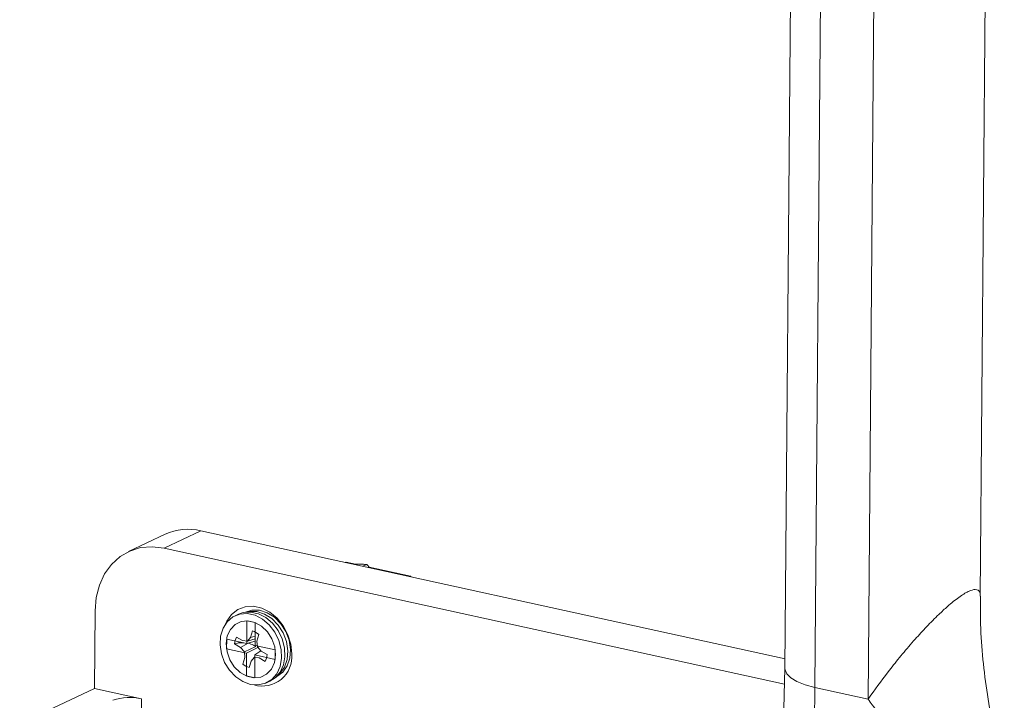
# Model space of a CAD drawing. Units: inches. Extents: x 0.3 to 10.6, y 0.4 to 8.2.
# Drawn here: x 4.1 to 4.6, y 5 to 5.4 of the extents above; entities that cross this region are included whole.
import ezdxf

# ---------------------------------------------------------------- set-up
doc = ezdxf.new("R2010")
doc.units = ezdxf.units.IN
doc.header["$MEASUREMENT"] = 0

msp = doc.modelspace()

# ---------------------------------------------------------------- linework, layer by layer
at = {"color": 7, "linetype": 'Continuous', "lineweight": 15}
for p, q in [((4.5394448212, 6.4300751845), (4.5278368637, 5.0364061912)), ((4.5546867755, 6.4277249247), (4.5430195348, 5.0269382999)), ((4.6271485258, 5.0734048252), (4.6379175213, 6.366346767)), ((4.581322047, 6.3636125626), (4.5701392596, 5.0209901324)), ((4.2126931912, 5.1049172967), (4.1939662206, 5.0960922778)), ((4.2307840103, 5.1067223301), (4.2120570397, 5.0978973113)), ((4.2307840103, 5.1067223301), (4.5278797929, 5.0415603309)), ((4.5276389824, 5.0286807436), (4.2120570397, 5.0978973113)), ((4.3044915892, 5.0907209311), (4.304222168, 5.0906151436)), ((4.3090827762, 5.0897139463), (4.3044915892, 5.0907209311)), ((4.3094367854, 5.0897202673), (4.3047554373, 5.0907470271)), ((4.3131986613, 5.0886463299), (4.3151447095, 5.0895633983)), ((4.3374312233, 5.083580249), (4.3164386007, 5.0881845596)), ((4.3372049902, 5.0835459029), (4.3165347902, 5.0880794966)), ((4.3369738845, 5.0834317117), (4.3372049902, 5.0835459029)), ((4.1767082456, 5.026513558), (4.1770372123, 5.0660098068)), ((4.249878525, 5.0642586441), (4.2481794688, 5.0634579699)), ((4.2541117506, 5.0492949451), (4.2542084668, 5.0609068422)), ((4.2542084668, 5.0609068422), (4.2584407518, 5.0599785754)), ((4.2584407518, 5.0599785754), (4.2583440356, 5.0483666783)), ((4.2519997783, 5.0508121604), (4.2488860612, 5.0525794813)), ((4.2570741567, 5.0557383863), (4.2560938261, 5.0523916129)), ((4.2583839294, 5.0531563853), (4.2560938261, 5.0523916129)), ((4.259288218, 5.0505785016), (4.2602685486, 5.053925275)), ((4.2438725036, 5.0467133736), (4.2439126376, 5.0515319159)), ((4.2439126376, 5.0515319159), (4.2541117506, 5.0492949451)), ((4.2500781503, 5.0497678398), (4.2478803307, 5.0491459947)), ((4.2478803307, 5.0491459947), (4.2509940478, 5.0473786738)), ((4.2500781503, 5.0497678398), (4.2501281041, 5.050168678)), ((4.2524370684, 5.049662253), (4.2500781503, 5.0497678398)), ((4.2547895491, 5.0494892962), (4.2509940478, 5.0473786738)), ((4.254488641, 5.050542723), (4.2519997783, 5.0508121604)), ((4.2587746072, 5.0478568647), (4.2529086461, 5.045148742)), ((4.2583619177, 5.0505136328), (4.2541117506, 5.0492949451)), ((4.2560938261, 5.0523916129), (4.254488641, 5.050542723)), ((4.2583716747, 5.0516850667), (4.254488641, 5.050542723)), ((4.2583440356, 5.0483666783), (4.2685431486, 5.0461297075)), ((4.2595070061, 5.0476943391), (4.259288218, 5.0505785016)), ((4.2614216044, 5.0454644073), (4.2595070061, 5.0476943391)), ((4.2540716166, 5.0444764028), (4.2438725036, 5.0467133736)), ((4.2509940478, 5.0473786738), (4.2529086461, 5.045148742)), ((4.2529086461, 5.045148742), (4.2531274343, 5.0422645795)), ((4.2539749004, 5.0328645056), (4.2540716166, 5.0444764028)), ((4.2540716166, 5.0444764028), (4.2597528835, 5.0474079658)), ((4.2582955755, 5.0425484908), (4.2579270112, 5.0423003581)), ((4.2583039016, 5.043548136), (4.2582071854, 5.0319362388)), ((4.2612757427, 5.0456342924), (4.2583039016, 5.043548136)), ((4.2685030147, 5.0413111651), (4.2583039016, 5.043548136)), ((4.2645353215, 5.0436970863), (4.2614216044, 5.0454644073)), ((4.2685431486, 5.0461297075), (4.2685030147, 5.0413111651)), ((4.2531274343, 5.0422645795), (4.2521471036, 5.0389178061)), ((4.2553414955, 5.0371046948), (4.2563218261, 5.0404514682)), ((4.2563218261, 5.0404514682), (4.2579270112, 5.0423003581)), ((4.2579270112, 5.0423003581), (4.2604158739, 5.0420309207)), ((4.2604158739, 5.0420309207), (4.263529591, 5.0402635998)), ((4.2582071854, 5.0319362388), (4.2539749004, 5.0328645056)), ((4.5278521778, 5.0368175855), (4.5228178488, 4.8446767379)), ((4.2642361834, 5.0293851112), (4.2659352396, 5.0301857855)), ((4.1767082456, 5.026513558), (4.1386491396, 5.0085783385)), ((4.2005235214, 5.0212901551), (4.1767082456, 5.026513558)), ((4.5414075977, 4.833406681), (4.5430195348, 5.0269382999)), ((4.5430195348, 5.0269382999), (4.5701392596, 5.0209901324)), ((4.2005235214, 5.0212901551), (4.2002431823, 4.9876322221))]:
    msp.add_line(p, q, dxfattribs=at)
at = {"color": 7, "linetype": 'Continuous', "lineweight": 15, "flags": 128}
for points in [[(4.2120570397, 5.0978973113), (4.2060280373, 5.0986185191), (4.2001722275, 5.0981177398), (4.1946675362, 5.0964101894), (4.1896812207, 5.0935477509), (4.1853647877, 5.0896173981), (4.1818493898, 5.0847385527), (4.1792418405, 5.079059456), (4.1776213689, 5.0727526645), (4.1770372123, 5.0660098068)], [(4.2770162727, 5.0440814058), (4.2765451042, 5.0489857016), (4.2750791522, 5.0538291692), (4.2727036124, 5.0583303238), (4.2695565427, 5.0622275748), (4.2658208393, 5.065294428), (4.2617136077, 5.0673526491), (4.2574735452, 5.0682826217), (4.2533470689, 5.0680302993), (4.2495739946, 5.0666103458), (4.2463735996, 5.0641052839), (4.2439318793, 5.0606606986), (4.2432603996, 5.0592104592)], [(4.2560591331, 5.0285692361), (4.2599633289, 5.0282748166), (4.2636315527, 5.0291206226), (4.2668333164, 5.0310535088), (4.2693674414, 5.033952025), (4.2710746995, 5.0376340468), (4.2718478172, 5.041868219), (4.2716382167, 5.0463884932), (4.2704590681, 5.0509108439), (4.2683844615, 5.0551511152), (4.2655447521, 5.0588428751), (4.2621183694, 5.061754157), (4.2583206054, 5.0637020341), (4.2543900878, 5.0645641143), (4.2505737853, 5.0642862299), (4.2471114904, 5.0628858413), (4.2442207517, 5.0604509401), (4.2420832049, 5.0571345202), (4.2408331601, 5.0531449644), (4.240549162, 5.0487329511), (4.2412490554, 5.0441757034), (4.2428888634, 5.0397595699), (4.2453655508, 5.0357620325), (4.2485234983, 5.0324342712), (4.2521642803, 5.0299853815), (4.2560591331, 5.0285692361)], [(4.2659352396, 5.0301857855), (4.2685323726, 5.0318541831), (4.2710664976, 5.0347526993), (4.2727737557, 5.038434721), (4.2735468734, 5.0426688933), (4.2733372729, 5.0471891675), (4.2721581243, 5.0517115182), (4.2700835177, 5.0559517894), (4.2672438083, 5.0596435494), (4.2638174256, 5.0625548312), (4.2600196616, 5.0645027084), (4.256089144, 5.0653647886), (4.2522728415, 5.0650869041), (4.249878525, 5.0642586441)], [(4.2724592378, 5.0347761286), (4.2747331909, 5.0380026136), (4.276089856, 5.0419655017), (4.2764367785, 5.0463947287), (4.2757503162, 5.0509884501), (4.2740772505, 5.0554336113), (4.271531598, 5.059427282), (4.2682868407, 5.0626973), (4.2645641035, 5.0650208191), (4.2606170846, 5.0662394953), (4.2567147671, 5.0662702779), (4.2535022146, 5.0652984043)], [(4.2695182539, 5.0327814501), (4.2710226957, 5.0340991632), (4.2732966488, 5.0373256482), (4.2746533139, 5.0412885363), (4.2750002364, 5.0457177633), (4.2743137741, 5.0503114847), (4.2726407084, 5.0547566459), (4.2700950559, 5.0587503166), (4.2668502986, 5.0620203346), (4.2631275614, 5.0643438537), (4.2591805425, 5.0655625299), (4.255278225, 5.0655933125), (4.2541611802, 5.0653696485)], [(4.2681867957, 5.0396223733), (4.2687641146, 5.0435252559), (4.2683241977, 5.0476627782), (4.2669026845, 5.0516997429), (4.2646147374, 5.055309099), (4.2616457123, 5.058198438), (4.2582361421, 5.0601336827), (4.2546622497, 5.0609580513), (4.2512135708, 5.0606047582), (4.2481694967, 5.0591024252), (4.2457766403, 5.0565727623), (4.2442288565, 5.0532207078), (4.2436515376, 5.0493178252), (4.2440914545, 5.0451803028), (4.2455129678, 5.0411433382), (4.2478009149, 5.0375339821), (4.2507699399, 5.0346446431), (4.2541795101, 5.0327093983), (4.2577534025, 5.0318850297), (4.2612020814, 5.0322383228), (4.2642461555, 5.0337406559), (4.2666390119, 5.0362703188), (4.2681867957, 5.0396223733)], [(4.2690438354, 5.0323185909), (4.2694229627, 5.0325059264), (4.2724592378, 5.0347761286)], [(4.5278377786, 5.0365158897), (4.527877512, 5.0359387432), (4.528772567, 5.0338621775), (4.5308177007, 5.031861572), (4.5339467216, 5.0300016768), (4.5380583578, 5.0283426882), (4.5430195348, 5.0269382999)]]:
    msp.add_lwpolyline(points, dxfattribs=at)
at = {"color": 7, "linetype": 'Continuous', "lineweight": 15}
for centre, radius, start, end in [((4.22434652, 5.0796821282), 0.0277959314182698, 76.6088117548, 114.7869839077), ((4.2567954488, 5.0483986365), 0.0089463889777349, 152.1393954604, 175.2080741571), ((4.2539850153, 5.0465753058), 0.0096697900329098, 49.472666299, 71.3695390179), ((4.2620132587, 5.0427631449), 0.0150608181084899, 253.8700133942, 5.0214779105), ((4.2556202034, 5.0444444446), 0.0089463889777239, 332.1393954604, 355.2080741571), ((4.258430637, 5.0462677753), 0.0096697900329486, 229.4726662991, 251.3695390179), ((4.1947202358, 4.9958077536), 0.0261348600797909, 77.1704422129, 109.301689923)]:
    msp.add_arc(centre, radius, start, end, dxfattribs=at)
for centre, major_axis, ratio, start_param, end_param in [((4.3044678466, 5.0895303915), (0.0002967536297910912, 0.001214511660535322), 0.5629717769, 0.0133629193881527, 0.3776246887003122), ((4.3371832204, 5.0823549306), (0.0002419805124311835, 0.001226572769046363), 0.4825202313, 5.638788153633907, 6.637250009487501)]:
    msp.add_ellipse(centre, major_axis=major_axis, ratio=ratio, start_param=start_param, end_param=end_param, dxfattribs=at)
for points, knots in [([(4.315144709523186, 5.089563398264629), (4.314389941233211, 5.089610781970014), (4.313256266256026, 5.089681953111986), (4.311606326872348, 5.089725814599174), (4.310158616953936, 5.089745379540384), (4.30904002984391, 5.089717686099716), (4.308387625153461, 5.089701534178759)], [0, 0, 0, 0, 0.3705658147800342, 0.5565962391322234, 0.7413892125523105, 0.9999999999999999, 0.9999999999999999, 0.9999999999999999, 0.9999999999999999]), ([(4.315144709523186, 5.089563398264629), (4.315460360610966, 5.089234254394071), (4.315896144318286, 5.088779842729719), (4.316321376766822, 5.088313199315623), (4.316438600717827, 5.08818455959187)], [0, 0, 0, 0, 0.7243297132938658, 0.9999999999999999, 0.9999999999999999, 0.9999999999999999, 0.9999999999999999]), ([(4.570139259552764, 5.020990132813373), (4.570600021485083, 5.021662121245482), (4.574080486992854, 5.026738132077814), (4.579763665339267, 5.034424651809597), (4.587547833348308, 5.044048064416154), (4.593656101822535, 5.051204717296761), (4.599871409187628, 5.057976197721146), (4.60544093944076, 5.0635970762374), (4.61098125010549, 5.068734899156049), (4.616254813368958, 5.073002200246148), (4.619672763746463, 5.075137084232052), (4.622487718393463, 5.076480356163358), (4.624476718151332, 5.077028664053415), (4.626337808302686, 5.076489148148248), (4.627151459344174, 5.075282186364999), (4.627060068970073, 5.073876970006714), (4.627029419948651, 5.073405711335426)], [0, 0, 0, 0, 0.0277092792109485, 0.2093080694699122, 0.3054438969261339, 0.4027427765530431, 0.484554396890751, 0.5681786605486792, 0.6264481732247674, 0.7023735564001073, 0.7747364900738773, 0.77556812160126, 0.8465895717994978, 0.8952312314045956, 0.9648643496144796, 1, 1, 1, 1]), ([(4.637964245276212, 4.989535491100051), (4.636596380475751, 4.994842772448258), (4.633718976894214, 5.00600702665994), (4.630600706475175, 5.023302961758906), (4.628368700906427, 5.041226044812683), (4.627175154172855, 5.05795270478171), (4.62719249272329, 5.068678557199968), (4.627200166597119, 5.073425715186196)], [0, 0, 0, 0, 0.193904872352672, 0.407893071009088, 0.6206361608617095, 0.8320972535865306, 1, 1, 1, 1]), ([(4.258774607155697, 5.04785686470408), (4.25792491301333, 5.048289623731534), (4.256640054500186, 5.048944016992402), (4.255341841459032, 5.049398116711244), (4.25490215408847, 5.049551914204429)], [0, 0, 0, 0, 0.6613133926228129, 1, 1, 1, 1]), ([(4.637952969435787, 4.989418777450229), (4.638154848155099, 4.988666194939134), (4.63862643583028, 4.986908165970061), (4.639116230456015, 4.984206717200928), (4.63940512333844, 4.981322344626483), (4.639367500290681, 4.979237581472508), (4.639136684344021, 4.977362012990788), (4.638825463225538, 4.976045803090675), (4.638265678364985, 4.974706983152562), (4.637598712937113, 4.973553340357595), (4.636552136884823, 4.972366344586959), (4.635192340551561, 4.971487190696035), (4.633853217475773, 4.970977297219004), (4.632661446652011, 4.970703117877148), (4.63136134788539, 4.970570483272121), (4.630282113409385, 4.970580290460061), (4.628989991996789, 4.970674909978095), (4.627461778162163, 4.970898959153336), (4.625315787068474, 4.971436475311843), (4.623093962112333, 4.97220988022617), (4.620382047998009, 4.97335206871211), (4.617103943516625, 4.974974557344671), (4.613304369229606, 4.977196757483929), (4.609441724948404, 4.979791132325944), (4.605653269947458, 4.982685576725082), (4.601726266065618, 4.98593913649273), (4.597683210974405, 4.989516042061898), (4.593551611093439, 4.993434261980917), (4.58953033425533, 4.997516088539189), (4.585738352322204, 5.001646956112666), (4.582142409303409, 5.005763287854163), (4.578725975635449, 5.009845266813253), (4.575397227244834, 5.013997925655711), (4.572537216791697, 5.017718288304835), (4.570815822014086, 5.020067010463611), (4.570139259562541, 5.020990132365925)], [0, 0, 0, 0, 0.0238178144028743, 0.0556382949151162, 0.0881729439392394, 0.1210511230878627, 0.1292153948275244, 0.1586492192245446, 0.1736486935997582, 0.1887430922337247, 0.2147620840359711, 0.2414537491312881, 0.2568672152832919, 0.2724246402935334, 0.2884215133082868, 0.3045608052765753, 0.3098279008815267, 0.3319676259263811, 0.3543738705655108, 0.3774928766484869, 0.4007923301694785, 0.4375872830178369, 0.4774329118179314, 0.5176242413464943, 0.5586497260906735, 0.5998603473716914, 0.647491301851377, 0.6952723217724619, 0.7434483438477345, 0.7917347513150738, 0.836390263395947, 0.8811035198508622, 0.9259802623884706, 0.9709079080565781, 1, 1, 1, 1])]:
    msp.add_open_spline(points, degree=3, knots=knots, dxfattribs=at)

doc.saveas('drawing.dxf')
